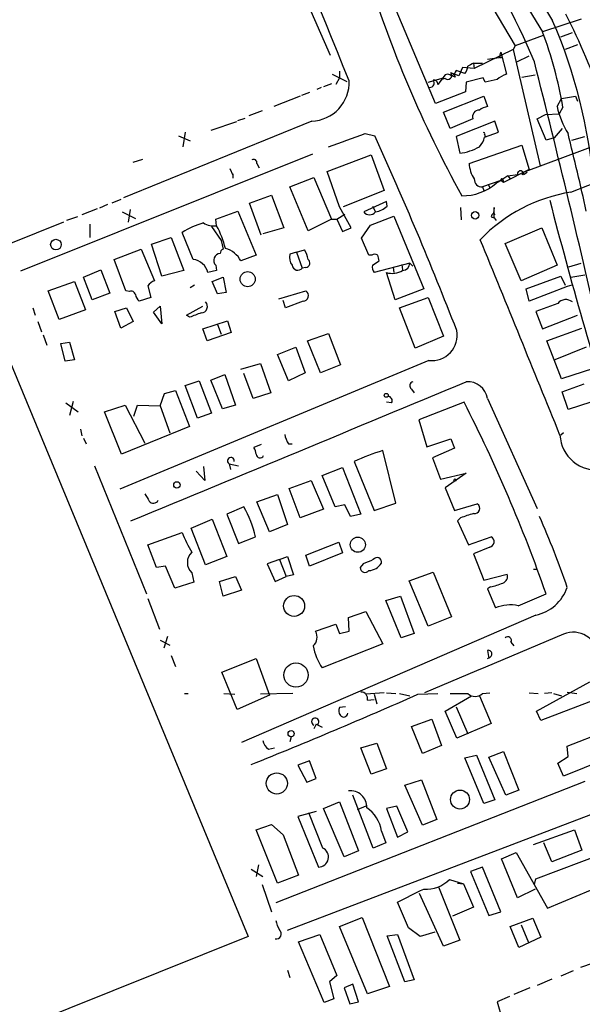
# Model space of a CAD drawing. Extents: x -482 to 377084, y 1345 to 378911.
# Drawn here: x 305 to 370, y 2418 to 2532 of the extents above; entities that cross this region are included whole.
import ezdxf

# ---------------------------------------------------------------- set-up
doc = ezdxf.new("R2010")
doc.units = 0
doc.header["$MEASUREMENT"] = 0
doc.layers.add('MAIN', color=5, linetype='CONTINUOUS')

msp = doc.modelspace()

# ---------------------------------------------------------------- linework, layer by layer
at = {"layer": 'MAIN'}
for p, q in [((351.1127, 2554.2365), (365.252, 2530.9531)), ((281.432, 2546.4471), (331.216, 2426.3051)), ((333.0787, 2545.7698), (340.6987, 2528.2438)), ((354.33, 2542.3831), (362.1193, 2529.3445)), ((352.8907, 2522.6558), (347.218, 2536.1178)), ((368.554, 2512.4111), (424.7727, 2534.6785)), ((369.7393, 2532.3925), (365.252, 2530.9531)), ((365.3367, 2530.5298), (362.1193, 2529.3445)), ((367.3687, 2530.3605), (368.7233, 2530.8685)), ((362.1193, 2529.3445), (361.8653, 2528.9211)), ((369.316, 2529.4291), (367.8767, 2528.9211)), ((361.8653, 2528.9211), (357.378, 2526.7198)), ((360.426, 2528.5825), (361.1033, 2526.0425)), ((361.8653, 2528.9211), (364.998, 2515.4591)), ((362.2887, 2527.4818), (363.728, 2528.1591)), ((363.0507, 2514.6971), (400.05, 2528.5825)), ((357.2933, 2527.3125), (357.378, 2526.7198)), ((357.2933, 2527.3125), (358.3093, 2527.3125)), ((360.5107, 2527.9898), (358.902, 2527.7358)), ((360.3413, 2527.9898), (360.5107, 2527.9898)), ((340.9527, 2526.0425), (342.646, 2525.1958)), ((341.7993, 2526.3811), (341.7993, 2525.6191)), ((353.9913, 2525.9578), (353.1447, 2524.8571)), ((354.33, 2526.0425), (353.9913, 2525.9578)), ((355.6, 2525.8731), (354.6687, 2526.2118)), ((355.092, 2526.1271), (354.7533, 2525.7885)), ((356.2773, 2526.1271), (355.2613, 2526.4658)), ((356.0233, 2526.8045), (355.6, 2525.8731)), ((357.378, 2526.7198), (356.0233, 2526.8045)), ((362.8813, 2525.7038), (364.4053, 2525.9578)), ((340.868, 2524.9418), (339.9367, 2524.6031)), ((341.7993, 2525.6191), (341.376, 2524.8571)), ((352.044, 2525.1111), (353.822, 2525.6191)), ((353.9913, 2525.5345), (353.568, 2525.4498)), ((356.4467, 2525.1111), (356.362, 2524.0105)), ((358.394, 2525.6191), (356.4467, 2525.1111)), ((358.648, 2525.1111), (358.394, 2525.6191)), ((338.328, 2523.9258), (337.3967, 2523.5871)), ((339.6827, 2524.5185), (339.1747, 2524.2645)), ((356.362, 2524.0105), (352.8907, 2522.6558)), ((337.2273, 2523.5025), (334.1793, 2522.3171)), ((353.822, 2521.6398), (358.4787, 2523.5025)), ((358.4787, 2523.5025), (358.902, 2522.3171)), ((366.9453, 2522.3171), (367.4533, 2523.2485)), ((367.4533, 2523.2485), (369.062, 2523.5025)), ((369.062, 2523.5025), (369.316, 2522.9098)), ((332.8247, 2521.8091), (331.3007, 2521.2165)), ((354.584, 2519.7771), (353.822, 2521.6398)), ((364.6593, 2520.8778), (365.5907, 2521.3858)), ((365.5907, 2521.3858), (367.1993, 2521.4705)), ((367.6227, 2522.2325), (367.1993, 2521.4705)), ((338.582, 2520.6238), (316.8227, 2511.7338)), ((329.8613, 2520.5391), (326.898, 2519.5231)), ((330.0307, 2520.7085), (330.8773, 2520.9625)), ((357.2087, 2520.8778), (354.584, 2519.7771)), ((359.7487, 2520.6238), (355.2613, 2518.8458)), ((360.172, 2519.3538), (359.7487, 2520.6238)), ((365.6753, 2518.4225), (364.6593, 2520.8778)), ((323.9347, 2519.3538), (323.6807, 2517.6605)), ((344.7627, 2519.1845), (345.8633, 2518.9305)), ((358.5633, 2518.7611), (360.172, 2519.3538)), ((358.5633, 2519.0998), (358.648, 2518.8458)), ((367.538, 2519.7771), (366.6067, 2518.6765)), ((323.1727, 2518.9305), (324.5273, 2518.3378)), ((355.2613, 2518.8458), (355.6847, 2516.8985)), ((356.7853, 2515.7131), (362.8813, 2517.8298)), ((362.8813, 2517.8298), (363.728, 2515.0358)), ((366.6067, 2518.6765), (365.6753, 2518.4225)), ((368.6387, 2518.4225), (370.1627, 2518.8458)), ((338.6667, 2516.8138), (304.8847, 2503.2671)), ((340.36, 2514.7818), (345.44, 2516.7291)), ((345.44, 2516.7291), (346.964, 2512.5805)), ((317.9233, 2515.8825), (319.024, 2516.2211)), ((332.232, 2515.7131), (332.486, 2515.2051)), ((329.0993, 2515.1205), (329.438, 2514.3585)), ((329.438, 2514.5278), (329.438, 2514.0198)), ((341.7993, 2510.7178), (340.36, 2514.7818)), ((363.728, 2515.0358), (360.7647, 2513.5118)), ((361.2727, 2514.2738), (362.3733, 2514.4431)), ((363.0507, 2514.6971), (362.8813, 2514.3585)), ((363.0507, 2514.4431), (363.474, 2514.6971)), ((336.042, 2513.0038), (338.836, 2514.1045)), ((338.836, 2514.1045), (340.868, 2509.2785)), ((360.426, 2513.7658), (358.3093, 2513.0038)), ((358.9867, 2513.3425), (359.156, 2512.9191)), ((359.918, 2513.4271), (360.426, 2513.7658)), ((361.2727, 2514.2738), (360.426, 2513.7658)), ((360.7647, 2513.5118), (360.426, 2513.7658)), ((360.68, 2513.8505), (360.7647, 2513.5118)), ((361.2727, 2514.2738), (361.5267, 2513.9351)), ((338.1587, 2507.9238), (336.042, 2513.0038)), ((346.964, 2512.5805), (342.2227, 2510.7178)), ((358.3093, 2513.0038), (358.4787, 2512.5805)), ((316.484, 2511.5645), (315.468, 2511.1411)), ((331.3853, 2511.1411), (333.9253, 2512.0725)), ((332.74, 2507.4158), (331.3853, 2511.1411)), ((333.9253, 2512.0725), (335.3647, 2508.2625)), ((347.218, 2511.3105), (344.5933, 2510.1251)), ((347.3027, 2510.8025), (347.218, 2511.3105)), ((313.7747, 2510.4638), (311.9967, 2509.7865)), ((314.96, 2510.9718), (314.0287, 2510.5485)), ((316.6533, 2510.1251), (318.1773, 2509.3631)), ((317.5847, 2510.3791), (317.3307, 2508.9398)), ((327.4907, 2509.2785), (330.0307, 2510.2098)), ((330.0307, 2510.2098), (332.1473, 2505.1298)), ((341.4607, 2509.2785), (342.392, 2509.8711)), ((343.154, 2508.2625), (341.7993, 2510.7178)), ((345.6093, 2510.8025), (345.948, 2510.1251)), ((355.7693, 2510.6331), (355.854, 2509.1938)), ((359.664, 2510.6331), (359.5793, 2509.9558)), ((359.5793, 2509.9558), (359.7487, 2509.7865)), ((359.5793, 2509.9558), (359.7487, 2509.7865)), ((359.664, 2509.4478), (359.664, 2510.6331)), ((309.88, 2508.9398), (303.53, 2506.3998)), ((311.4887, 2509.5325), (310.2187, 2509.1091)), ((327.5753, 2508.5165), (327.4907, 2509.2785)), ((340.868, 2509.2785), (338.1587, 2507.9238)), ((340.868, 2509.2785), (341.4607, 2509.2785)), ((341.4607, 2509.2785), (342.138, 2507.8391)), ((345.3553, 2508.6011), (348.0647, 2509.6171)), ((348.0647, 2509.6171), (351.536, 2501.2351)), ((359.3253, 2509.5325), (359.664, 2509.4478)), ((359.664, 2509.4478), (359.918, 2509.1091)), ((312.928, 2508.6858), (312.928, 2507.1618)), ((324.866, 2504.6218), (323.596, 2507.7545)), ((326.9827, 2508.4318), (328.0833, 2506.8231)), ((335.3647, 2508.2625), (332.9093, 2507.5851)), ((342.138, 2507.8391), (343.154, 2508.2625)), ((344.3393, 2507.0771), (345.3553, 2508.6011)), ((360.934, 2506.4845), (365.1673, 2508.2625)), ((365.1673, 2508.2625), (366.9453, 2503.9445)), ((320.04, 2506.3998), (322.326, 2507.1618)), ((322.326, 2507.1618), (323.7653, 2503.3518)), ((328.0833, 2506.8231), (328.3373, 2505.8071)), ((345.186, 2505.1298), (344.3393, 2507.0771)), ((362.7967, 2502.1665), (360.934, 2506.4845)), ((315.722, 2504.6218), (318.8547, 2505.8071)), ((318.8547, 2505.8071), (320.3787, 2502.1665)), ((321.2253, 2502.6745), (320.04, 2506.3998)), ((336.804, 2505.4685), (336.042, 2505.2145)), ((336.804, 2505.4685), (337.7353, 2505.7225)), ((336.804, 2505.4685), (337.4813, 2503.6058)), ((317.0767, 2500.9811), (315.722, 2504.6218)), ((332.1473, 2505.1298), (330.3693, 2504.4525)), ((345.5247, 2505.1298), (345.186, 2505.1298)), ((345.6093, 2503.9445), (346.3713, 2504.4525)), ((349.9273, 2504.1985), (345.7787, 2503.0978)), ((350.266, 2503.8598), (349.9273, 2504.1985)), ((368.3, 2503.7751), (369.7393, 2504.1985)), ((312.166, 2502.5898), (314.198, 2503.4365)), ((314.198, 2503.4365), (315.214, 2500.7271)), ((323.7653, 2503.3518), (321.2253, 2502.6745)), ((327.5753, 2503.3518), (326.5593, 2503.0978)), ((327.4907, 2503.9445), (327.5753, 2503.3518)), ((337.9047, 2503.6905), (337.4813, 2503.6058)), ((348.234, 2499.9651), (347.218, 2503.0978)), ((347.98, 2503.6905), (348.0647, 2503.0978)), ((348.996, 2504.0291), (349.0807, 2503.4365)), ((366.9453, 2503.9445), (362.7967, 2502.1665)), ((308.102, 2500.9811), (311.15, 2502.0818)), ((311.15, 2502.0818), (312.42, 2498.7798)), ((313.182, 2499.9651), (312.166, 2502.5898)), ((327.0673, 2502.0818), (328.3373, 2502.5898)), ((327.66, 2500.6425), (327.0673, 2502.0818)), ((328.3373, 2502.5898), (328.676, 2500.8118)), ((363.3893, 2501.2351), (367.3687, 2502.6745)), ((367.3687, 2502.6745), (367.8767, 2501.6585)), ((368.554, 2502.5898), (370.1627, 2502.8438)), ((309.372, 2497.6791), (308.102, 2500.9811)), ((317.5, 2500.8965), (317.0767, 2500.9811)), ((319.6167, 2501.5738), (319.9553, 2500.2191)), ((325.0353, 2501.6585), (324.5273, 2501.3198)), ((328.676, 2500.8118), (327.66, 2500.6425)), ((334.772, 2500.0498), (337.9047, 2500.9811)), ((351.536, 2501.2351), (348.234, 2499.9651)), ((363.728, 2499.7958), (363.3893, 2501.2351)), ((368.1307, 2501.4891), (363.728, 2499.7958)), ((368.6387, 2501.6585), (368.1307, 2501.4891)), ((315.214, 2500.7271), (313.182, 2499.9651)), ((319.9553, 2500.2191), (318.6007, 2499.7958)), ((335.534, 2499.0338), (335.28, 2499.8805)), ((337.566, 2499.7958), (335.534, 2499.0338)), ((348.742, 2499.0338), (352.044, 2500.2191)), ((352.044, 2500.2191), (353.822, 2495.7318)), ((306.324, 2499.0338), (306.578, 2498.1871)), ((312.42, 2498.7798), (309.372, 2497.6791)), ((315.8067, 2498.6105), (317.1613, 2499.0338)), ((316.484, 2496.6631), (315.8067, 2498.6105)), ((317.1613, 2499.0338), (317.9233, 2497.4251)), ((320.294, 2498.5258), (321.056, 2499.2031)), ((321.2253, 2497.1711), (320.294, 2498.5258)), ((321.056, 2499.2031), (321.2253, 2497.1711)), ((324.104, 2498.1871), (325.9667, 2499.2031)), ((350.52, 2494.3771), (348.742, 2499.0338)), ((367.03, 2499.5418), (364.49, 2498.6105)), ((364.49, 2498.6105), (365.252, 2496.5785)), ((306.9167, 2497.4251), (307.34, 2496.2398)), ((317.9233, 2497.4251), (316.484, 2496.6631)), ((324.4427, 2497.9331), (324.104, 2498.1871)), ((325.9667, 2496.5785), (328.8453, 2497.5098)), ((328.8453, 2497.5098), (329.2687, 2496.1551)), ((365.252, 2496.5785), (369.316, 2498.1871)), ((326.4747, 2495.2238), (325.9667, 2496.5785)), ((327.66, 2497.0865), (328.0833, 2495.9858)), ((365.76, 2495.2238), (369.824, 2496.6631)), ((307.5093, 2495.9011), (307.9327, 2494.7158)), ((309.5413, 2494.8851), (310.5573, 2495.0545)), ((310.5573, 2495.0545), (311.15, 2493.0225)), ((329.2687, 2496.1551), (326.4747, 2495.2238)), ((338.074, 2495.2238), (340.5293, 2496.0705)), ((339.598, 2491.4985), (338.074, 2495.2238)), ((340.5293, 2496.0705), (341.884, 2492.4298)), ((353.822, 2495.7318), (350.52, 2494.3771)), ((367.4533, 2490.8211), (365.76, 2495.2238)), ((310.0493, 2492.8531), (309.5413, 2494.8851)), ((334.6027, 2493.6151), (336.7193, 2494.4618)), ((336.7193, 2494.4618), (337.82, 2491.4985)), ((370.332, 2494.4618), (366.6913, 2493.0225)), ((311.15, 2493.0225), (310.0493, 2492.8531)), ((352.1287, 2492.9378), (316.3993, 2478.0365)), ((335.8727, 2490.5671), (334.6027, 2493.6151)), ((330.3693, 2491.9218), (332.6553, 2492.5991)), ((332.6553, 2492.5991), (333.8407, 2489.2125)), ((341.884, 2492.4298), (339.598, 2491.4985)), ((371.1787, 2492.0065), (367.4533, 2490.8211)), ((323.9347, 2490.0591), (325.5433, 2490.5671)), ((325.5433, 2490.5671), (326.9827, 2486.8418)), ((326.898, 2490.6518), (328.5067, 2491.3291)), ((328.2527, 2487.3498), (326.898, 2490.6518)), ((328.5067, 2491.3291), (329.7767, 2487.7731)), ((331.8087, 2488.5351), (330.708, 2491.4138)), ((337.82, 2491.4985), (335.8727, 2490.5671)), ((321.564, 2489.1278), (322.834, 2489.4665)), ((322.834, 2489.4665), (324.4427, 2485.3178)), ((325.374, 2486.2491), (323.9347, 2490.0591)), ((350.0967, 2489.6358), (350.4353, 2489.2125)), ((367.538, 2489.2971), (370.078, 2490.2285)), ((321.056, 2487.6885), (321.564, 2489.1278)), ((333.8407, 2489.2125), (331.8087, 2488.5351)), ((358.902, 2488.5351), (364.6593, 2475.8351)), ((368.2153, 2487.2651), (367.538, 2489.2971)), ((310.134, 2488.0271), (311.5733, 2487.0111)), ((310.9807, 2488.1965), (310.5573, 2486.5878)), ((314.6213, 2487.0111), (316.992, 2487.7731)), ((316.992, 2487.7731), (319.278, 2483.3705)), ((318.008, 2486.5031), (318.4313, 2487.7731)), ((318.4313, 2487.7731), (321.056, 2487.6885)), ((321.056, 2487.6885), (322.1567, 2484.5558)), ((329.7767, 2487.7731), (328.2527, 2487.3498)), ((347.8107, 2488.0271), (347.218, 2488.1118)), ((356.1927, 2488.1118), (350.9433, 2486.0798)), ((370.84, 2488.1118), (368.2153, 2487.2651)), ((316.5687, 2482.1005), (314.6213, 2487.0111)), ((326.9827, 2486.8418), (325.374, 2486.2491)), ((350.9433, 2486.0798), (351.8747, 2482.9471)), ((311.8273, 2484.9791), (311.9967, 2484.2171)), ((324.4427, 2485.3178), (316.5687, 2482.1005)), ((312.166, 2483.9631), (312.5047, 2483.2858)), ((351.8747, 2482.9471), (354.6687, 2483.8785)), ((354.6687, 2483.8785), (355.092, 2482.7778)), ((367.7073, 2484.5558), (367.3687, 2484.3018)), ((332.74, 2483.2011), (331.8933, 2482.8625)), ((335.8727, 2483.2858), (336.296, 2483.2858)), ((348.3187, 2476.4278), (346.7947, 2482.5238)), ((355.092, 2482.7778), (352.552, 2481.6771)), ((352.552, 2481.6771), (353.4833, 2479.2218)), ((313.436, 2480.7458), (319.4473, 2465.9291)), ((326.0513, 2480.6611), (326.2207, 2479.0525)), ((329.0147, 2480.9998), (329.184, 2480.3225)), ((329.0147, 2480.9998), (330.1153, 2480.7458)), ((339.7673, 2479.6451), (342.138, 2480.5765)), ((342.138, 2480.5765), (344.2547, 2475.1578)), ((343.4927, 2481.2538), (345.7787, 2475.5811)), ((326.2207, 2479.0525), (325.2047, 2480.1531)), ((341.2913, 2476.0045), (339.7673, 2479.6451)), ((353.4833, 2479.2218), (356.4467, 2479.8991)), ((356.4467, 2479.8991), (353.9913, 2478.2058)), ((335.9573, 2478.1211), (338.4973, 2479.0525)), ((337.2273, 2474.7345), (335.9573, 2478.1211)), ((338.4973, 2479.0525), (339.9367, 2475.7505)), ((353.9913, 2478.2058), (355.092, 2475.5811)), ((332.232, 2476.5971), (334.6027, 2477.4438)), ((334.6027, 2477.4438), (335.788, 2473.9725)), ((330.708, 2476.0045), (328.7607, 2475.1578)), ((333.6713, 2473.1258), (332.232, 2476.5971)), ((339.9367, 2475.7505), (337.2273, 2474.7345)), ((342.392, 2476.2585), (341.2913, 2476.0045)), ((343.0693, 2474.9038), (342.392, 2476.2585)), ((345.7787, 2475.5811), (348.3187, 2476.4278)), ((355.092, 2475.5811), (357.7167, 2476.3431)), ((324.612, 2473.5491), (327.0673, 2474.5651)), ((327.0673, 2474.5651), (328.7607, 2470.2471)), ((328.7607, 2475.1578), (330.1153, 2471.7711)), ((344.2547, 2475.1578), (343.0693, 2474.9038)), ((355.7693, 2474.7345), (355.4307, 2474.3958)), ((326.3053, 2469.3158), (324.612, 2473.5491)), ((335.788, 2473.9725), (333.6713, 2473.1258)), ((355.4307, 2474.3958), (356.7007, 2471.6018)), ((319.6167, 2471.6018), (323.596, 2473.0411)), ((330.1153, 2471.7711), (332.0627, 2472.5331)), ((356.7007, 2471.6018), (359.3253, 2472.5331)), ((320.6327, 2468.9771), (319.6167, 2471.6018)), ((337.9047, 2470.4165), (341.7147, 2471.9405)), ((341.7147, 2471.9405), (342.138, 2470.6705)), ((359.156, 2471.3478), (357.2933, 2470.5858)), ((328.7607, 2470.2471), (326.3053, 2469.3158)), ((334.8567, 2469.9085), (335.788, 2470.2471)), ((335.788, 2470.2471), (336.4653, 2468.1305)), ((338.328, 2469.1465), (337.9047, 2470.4165)), ((342.138, 2470.6705), (338.328, 2469.1465)), ((357.2933, 2470.5858), (358.4787, 2467.5378)), ((321.6487, 2469.1465), (320.6327, 2468.9771)), ((322.7493, 2466.6065), (321.6487, 2469.1465)), ((334.8567, 2469.9085), (333.4173, 2469.4005)), ((333.4173, 2469.4005), (334.3487, 2467.3685)), ((334.8567, 2469.9085), (335.6187, 2467.9611)), ((344.5087, 2469.4005), (344.17, 2468.9771)), ((324.6967, 2468.3845), (324.9507, 2467.2838)), ((327.914, 2467.3685), (329.7767, 2467.9611)), ((329.7767, 2467.9611), (330.454, 2466.3525)), ((334.3487, 2467.3685), (335.6187, 2467.9611)), ((336.4653, 2468.1305), (335.6187, 2467.9611)), ((349.8427, 2467.4531), (352.6367, 2468.4691)), ((352.6367, 2468.4691), (354.7533, 2463.3045)), ((358.4787, 2467.5378), (361.188, 2468.2151)), ((364.236, 2468.8078), (364.6593, 2468.8078)), ((324.9507, 2467.2838), (322.7493, 2466.6065)), ((328.3373, 2465.6751), (327.914, 2467.3685)), ((352.044, 2462.2038), (349.8427, 2467.4531)), ((359.2407, 2466.7758), (358.902, 2466.5218)), ((330.454, 2466.3525), (328.3373, 2465.6751)), ((347.1333, 2465.1671), (348.8267, 2465.6751)), ((348.8267, 2465.6751), (350.4353, 2461.3571)), ((358.902, 2466.5218), (359.8333, 2464.3205)), ((362.458, 2464.5745), (365.6753, 2465.9291)), ((319.6167, 2465.4211), (320.9713, 2461.8651)), ((348.9113, 2460.8491), (347.1333, 2465.1671)), ((364.49, 2463.4738), (330.454, 2448.7418)), ((342.8153, 2463.2198), (344.8473, 2463.8971)), ((342.9, 2461.6111), (342.8153, 2463.2198)), ((344.8473, 2463.8971), (346.7947, 2460.1718)), ((354.7533, 2463.3045), (352.044, 2462.2038)), ((339.0053, 2461.6111), (341.376, 2462.4578)), ((341.376, 2462.4578), (341.7993, 2461.3571)), ((321.9027, 2461.0185), (321.4793, 2459.6638)), ((341.7993, 2461.3571), (342.9, 2461.6111)), ((350.4353, 2461.3571), (348.9113, 2460.8491)), ((321.056, 2460.5951), (322.1567, 2460.0025)), ((346.7947, 2460.1718), (339.7673, 2457.3778)), ((361.6113, 2460.3411), (361.95, 2459.9178)), ((322.326, 2458.8171), (322.834, 2457.5471)), ((358.902, 2459.4098), (359.0713, 2458.4785)), ((328.168, 2456.8698), (332.1473, 2458.4785)), ((332.1473, 2458.4785), (333.6713, 2454.2451)), ((329.946, 2452.5518), (328.168, 2456.8698)), ((364.5747, 2452.3825), (370.7553, 2455.7691)), ((323.85, 2454.4145), (324.2733, 2454.4145)), ((328.422, 2454.4145), (329.692, 2454.3298)), ((333.6713, 2454.2451), (329.946, 2452.5518)), ((336.3807, 2454.4145), (332.6553, 2454.3298)), ((346.964, 2454.4991), (344.8473, 2454.3298)), ((345.7787, 2454.3298), (346.1173, 2453.2291)), ((347.218, 2454.4991), (348.3187, 2454.4145)), ((348.742, 2454.4145), (349.9273, 2454.1605)), ((350.8587, 2454.3298), (353.1447, 2454.4145)), ((353.9913, 2452.3825), (357.0393, 2454.1605)), ((357.9707, 2454.1605), (359.3253, 2450.9431)), ((358.3093, 2454.4145), (359.156, 2454.4991)), ((363.728, 2454.4991), (364.744, 2454.4145)), ((366.3527, 2454.4991), (365.506, 2454.4145)), ((366.522, 2454.4145), (367.4533, 2454.1605)), ((368.1307, 2454.5838), (369.2313, 2454.4145)), ((345.0167, 2453.6525), (345.7787, 2453.7371)), ((371.4327, 2453.7371), (365.0827, 2451.2818)), ((342.4767, 2452.8905), (341.7993, 2452.8058)), ((355.346, 2449.2498), (353.9913, 2452.3825)), ((355.2613, 2452.8905), (356.616, 2449.7578)), ((365.0827, 2451.2818), (364.5747, 2452.3825)), ((339.09, 2450.8585), (338.836, 2450.3505)), ((339.09, 2450.8585), (339.7673, 2450.5198)), ((350.0967, 2450.6045), (352.4673, 2451.4511)), ((352.4673, 2451.4511), (353.568, 2448.4031)), ((359.3253, 2450.9431), (355.346, 2449.2498)), ((351.3667, 2447.4718), (350.0967, 2450.6045)), ((368.1307, 2448.3185), (372.872, 2450.1811)), ((336.2113, 2449.4191), (336.042, 2448.8265)), ((344.2547, 2448.1491), (346.1173, 2448.6571)), ((346.1173, 2448.6571), (347.218, 2445.6938)), ((353.568, 2448.4031), (351.3667, 2447.4718)), ((333.5867, 2447.9798), (334.264, 2448.1491)), ((345.44, 2445.1011), (344.2547, 2448.1491)), ((356.2773, 2446.9638), (357.632, 2447.3025)), ((357.632, 2447.3025), (359.7487, 2442.1378)), ((359.0713, 2447.0485), (360.7647, 2447.7258)), ((360.7647, 2447.7258), (362.5427, 2443.2385)), ((373.9727, 2447.3871), (367.7073, 2444.8471)), ((368.2153, 2447.1331), (368.1307, 2448.3185)), ((338.328, 2446.6251), (336.9733, 2446.1171)), ((336.9733, 2446.1171), (337.9893, 2444.1698)), ((339.09, 2444.5931), (338.328, 2446.6251)), ((358.4787, 2441.7145), (356.2773, 2446.9638)), ((361.0187, 2442.6458), (359.0713, 2447.0485)), ((367.03, 2446.3711), (368.2153, 2447.1331)), ((367.7073, 2444.8471), (367.03, 2446.3711)), ((347.218, 2445.6938), (345.44, 2445.1011)), ((370.1627, 2444.2545), (334.4333, 2430.1998)), ((337.9893, 2444.1698), (339.09, 2444.5931)), ((349.3347, 2443.8311), (351.282, 2444.4238)), ((351.3667, 2439.1745), (349.3347, 2443.8311)), ((351.282, 2444.4238), (353.06, 2439.8518)), ((335.788, 2427.0671), (377.7827, 2443.0691)), ((362.5427, 2443.2385), (361.0187, 2442.6458)), ((339.9367, 2441.1218), (341.7993, 2441.8838)), ((341.7993, 2441.8838), (344.0007, 2436.2111)), ((345.694, 2436.5498), (343.3233, 2442.6458)), ((359.7487, 2442.1378), (358.4787, 2441.7145)), ((339.09, 2440.7831), (336.9733, 2440.1905)), ((339.852, 2436.5498), (338.2433, 2440.6138)), ((342.3073, 2435.5338), (339.9367, 2441.1218)), ((344.8473, 2441.3758), (343.8313, 2440.9525)), ((348.4033, 2441.3758), (347.218, 2441.1218)), ((347.218, 2441.1218), (348.488, 2437.8198)), ((349.6733, 2438.4125), (348.4033, 2441.3758)), ((332.1473, 2438.6665), (333.9253, 2439.2591)), ((333.9253, 2439.2591), (335.28, 2438.0738)), ((336.9733, 2440.1905), (339.344, 2434.3485)), ((353.06, 2439.8518), (351.3667, 2439.1745)), ((334.6027, 2432.4858), (332.1473, 2438.6665)), ((346.6253, 2438.4971), (347.1333, 2437.1425)), ((348.488, 2437.8198), (349.6733, 2438.4125)), ((364.236, 2436.9731), (368.9773, 2438.6665)), ((364.49, 2432.9938), (378.1213, 2438.1585)), ((368.9773, 2438.6665), (369.824, 2436.2958)), ((335.28, 2438.0738), (337.058, 2433.4171)), ((347.1333, 2437.1425), (345.694, 2436.5498)), ((366.3527, 2434.9411), (365.4213, 2437.1425)), ((344.0007, 2436.2111), (342.3073, 2435.5338)), ((360.5107, 2435.2798), (362.204, 2436.0418)), ((362.204, 2436.0418), (365.8447, 2429.6071)), ((369.824, 2436.2958), (366.3527, 2434.9411)), ((362.3733, 2430.7925), (360.5107, 2435.2798)), ((331.5547, 2434.0945), (332.9093, 2433.2478)), ((332.4013, 2434.6025), (332.1473, 2433.2478)), ((358.3093, 2434.3485), (356.9547, 2433.8405)), ((356.9547, 2433.8405), (359.0713, 2428.7605)), ((360.426, 2429.1838), (358.3093, 2434.3485)), ((365.8447, 2429.6071), (377.19, 2434.3485)), ((337.058, 2433.4171), (334.6027, 2432.4858)), ((354.4993, 2432.9091), (356.108, 2432.4011)), ((355.4307, 2432.4858), (356.108, 2432.4011)), ((364.3207, 2432.3165), (364.49, 2432.9938)), ((332.8247, 2432.3165), (333.9253, 2429.1838)), ((353.822, 2425.2045), (351.028, 2431.3005)), ((353.2293, 2432.0625), (355.6847, 2425.8818)), ((356.108, 2432.4011), (357.2933, 2429.6918)), ((364.4053, 2431.8085), (362.3733, 2430.7925)), ((349.758, 2427.3211), (348.488, 2430.2845)), ((357.2933, 2429.6918), (354.838, 2428.6758)), ((359.0713, 2428.7605), (360.426, 2429.1838)), ((341.7993, 2427.4905), (344.424, 2428.5065)), ((344.424, 2428.5065), (347.5567, 2420.5478)), ((361.5267, 2427.4905), (364.1513, 2428.4218)), ((364.1513, 2428.4218), (365.0827, 2426.2205)), ((345.0167, 2419.7011), (341.7993, 2427.4905)), ((351.1127, 2426.3051), (349.758, 2427.3211)), ((352.806, 2426.8131), (351.1127, 2426.3051)), ((362.5427, 2425.0351), (361.5267, 2427.4905)), ((362.7967, 2427.6598), (363.6433, 2425.6278)), ((331.216, 2426.3051), (303.9533, 2415.3831)), ((337.058, 2425.7125), (339.5133, 2426.5591)), ((340.0213, 2418.6851), (337.058, 2425.7125)), ((339.5133, 2426.5591), (341.4607, 2421.8178)), ((347.3027, 2426.3898), (348.488, 2426.5591)), ((349.3347, 2421.0558), (347.3027, 2426.3898)), ((348.488, 2426.5591), (350.4353, 2421.3098)), ((355.6847, 2425.8818), (353.822, 2425.2045)), ((365.0827, 2426.2205), (362.5427, 2425.0351)), ((373.888, 2424.1885), (369.6547, 2422.7491)), ((335.788, 2422.4105), (336.042, 2421.5638)), ((368.808, 2422.3258), (367.3687, 2421.7331)), ((341.4607, 2421.8178), (340.614, 2421.0558)), ((340.614, 2421.0558), (341.122, 2419.1085)), ((350.4353, 2421.3098), (349.3347, 2421.0558)), ((366.3527, 2421.3945), (364.6593, 2420.6325)), ((343.3233, 2420.8018), (342.3073, 2420.3785)), ((342.3073, 2420.3785), (342.9847, 2418.5158)), ((344.0007, 2418.7698), (343.3233, 2420.8018)), ((347.5567, 2420.5478), (345.0167, 2419.7011)), ((363.8127, 2420.3785), (361.95, 2419.6165)), ((341.122, 2419.1085), (340.0213, 2418.6851)), ((342.9847, 2418.5158), (344.0007, 2418.7698)), ((361.442, 2419.3625), (360.0027, 2418.7698)), ((360.0027, 2418.7698), (360.5953, 2416.7378))]:
    msp.add_line(p, q, dxfattribs=at)
for centre, radius in [((188300.5969, 190128.224), 188783.0575), ((357.469, 2509.723), 0.4282), ((308.9893, 2506.3406), 0.6157), ((331.1648, 2502.3404), 0.8704), ((347.1906, 2488.9062), 0.2289), ((355.1343, 2479.0949), 0.1338), ((322.9751, 2478.5445), 0.3668), ((343.8994, 2471.6276), 0.8745), ((336.5351, 2464.5437), 1.2126), ((336.7544, 2456.5534), 1.4003), ((336.1943, 2449.7748), 0.356), ((334.5358, 2444.0204), 1.2236), ((355.7211, 2442.1519), 1.093)]:
    msp.add_circle(centre, radius, dxfattribs=at)
for centre, radius, start, end in [((-1390.0438, 1826.8686), 1868.3879, 21.9504459, 23.7168646), ((4213.9007, 4974.0661), 4556.9257, 212.1726047, 212.4017886), ((301.1814, 2501.7058), 68.1981, 22.207257, 36.351257), ((286.9139, 2492.218), 94.7123, 19.070711, 29.538402), ((473.3618, 2577.1656), 134.2994, 197.001987, 209.033251), ((300.0398, 2498.4127), 76.214, 10.454276, 26.976333), ((311.639, 2508.4262), 59.7423, 4.720307, 23.473545), ((321.2401, 2514.3059), 47.055, 9.697932, 20.718781), ((361.2735, 2528.159), 0.9474, 153.448472, 190.287538), ((355.2617, 2527.0245), 1.3552, 318.535684, 357.856058), ((441.6346, 2357.8083), 189.3281, 116.453857, 116.683026), ((-922.9645, 2200.3473), 1328.2019, 12.8234766, 14.2586007), ((354.2877, 2525.9155), 0.4827, 232.11877, 37.87186), ((270.0835, 2314.2111), 227.9693, 68.082818, 68.312015), ((355.7465, 2526.0262), 0.6547, 137.822852, 209.501727), ((362.1528, 2522.7755), 3.4314, 107.809238, 128.798798), ((338.4207, 2525.1037), 4.4828, 272.062059, 2.260317), ((352.2345, 2525.0371), 0.519, 267.659093, 39.197749), ((352.7072, 2524.9276), 0.4431, 350.845888, 99.154112), ((443.9929, 2186.6351), 349.0698, 103.922631, 104.151834), ((357.9471, 2521.1177), 0.7765, 88.258261, 197.998547), ((359.3881, 2520.0115), 2.3563, 101.905565, 126.980293), ((377.4264, 2524.7426), 10.7581, 193.029825, 211.107339), ((-38.3482, 3576.7565), 1124.8255, 289.6839938, 289.9131801), ((358.4786, 2519.1844), 0.1197, 315.033843, 134.966157), ((46.0814, 2438.4716), 332.0916, 12.475336, 14.066275), ((-50.5088, 2338.7798), 435.3908, 21.225593, 24.441746), ((356.4799, 2519.173), 2.1237, 314.586023, 348.816522), ((354.8808, 2523.1202), 6.2734, 277.362343, 299.507555), ((331.851, 2515.8062), 0.3923, 346.268462, 122.65713), ((359.9739, 2515.7882), 3.1895, 181.349218, 215.521389), ((362.712, 2514.5193), 0.3472, 347.320824, 192.679176), ((356.0005, 2518.0375), 6.05, 269.414722, 310.354867), ((358.2501, 2513.8759), 0.8741, 176.116598, 273.883402), ((360.553, 2513.8081), 0.1339, 18.462013, 198.421413), ((371.5406, 2493.9477), 18.7034, 99.188454, 136.137732), ((900.8272, 2649.6979), 552.3032, 194.492759, 197.489996), ((345.2707, 2510.6333), 0.8468, 216.878017, 323.117923), ((345.5242, 2512.6659), 2.5759, 279.469636, 313.664562), ((359.8762, 2509.4898), 0.5525, 122.502209, 175.567893), ((329.1485, 2498.6567), 10.6583, 106.893258, 121.396234), ((327.2367, 2510.5914), 2.1024, 235.678017, 279.26832), ((317.3701, 2503.0572), 11.5737, 14.176963, 28.144677), ((-5288.8266, 188.4562), 6104.3012, 22.09249621, 22.32167917), ((328.0141, 2504.5208), 0.7785, 91.133547, 227.754035), ((328.4536, 2505.3627), 0.4594, 104.665476, 187.958986), ((327.8753, 2503.1895), 2.7956, 26.858356, 75.159942), ((335.0088, 2504.0419), 3.2028, 10.43141, 31.649458), ((324.6232, 2502.6493), 1.9874, 13.042589, 82.982618), ((337.651, 2504.8759), 1.6442, 168.116008, 214.503857), ((337.8368, 2504.2093), 0.5232, 277.45643, 52.032818), ((345.8633, 2504.4951), 0.7194, 61.913927, 118.079046), ((176.9322, 2462.4588), 174.5654, 13.919678, 14.148821), ((349.0595, 2504.2196), 0.8681, 271.399434, 358.607164), ((336.9683, 2504.0538), 0.6811, 189.234142, 318.869471), ((346.541, 2503.6906), 0.9657, 164.75633, 217.8703), ((347.8531, 2505.3976), 2.3859, 254.562272, 300.966228), ((321.1837, 2500.3453), 1.9912, 113.846208, 141.904188), ((317.7116, 2500.4732), 0.4733, 10.296185, 116.559637), ((337.553, 2500.4405), 0.6449, 271.15518, 56.953041), ((319.8039, 2500.963), 1.6763, 193.988163, 224.129898), ((325.7613, 2499.1921), 0.7519, 272.744435, 43.652746), ((367.9634, 2498.7592), 1.218, 51.399698, 140.022182), ((452.1199, 2159.5374), 361.681, 110.442383, 110.671566), ((352.4642, 2495.8535), 2.9349, 263.436031, 10.912514), ((356.5934, 2488.1459), 2.3412, 9.569343, 93.592516), ((-3684.6173, 12176.7899), 10495.4633, 292.41639498, 292.64557778), ((350.393, 2490.0168), 0.4827, 105.254078, 232.12814), ((347.3704, 2488.2811), 0.5083, 330.020238, 88.094603), ((201.0821, 2408.6874), 174.2628, 19.17649, 27.114721), ((338.5992, 2484.9664), 3.2028, 190.43141, 211.649458), ((371.5085, 2484.5091), 4.2296, 182.809302, 278.175889), ((330.6252, 2482.0165), 1.5244, 3.158773, 33.708831), ((355.3889, 2455.2512), 28.5947, 107.490793, 114.584114), ((329.2238, 2481.3301), 0.391, 348.747542, 237.6637), ((332.5895, 2482.1099), 0.4423, 181.217773, 336.153268), ((531.1884, 2604.094), 246.8296, 210.848162, 211.077365), ((320.2703, 2477.009), 0.5845, 214.043523, 335.483018), ((321.3804, 2470.3644), 10.9002, 11.476108, 31.160005), ((357.4264, 2475.823), 0.5956, 257.086144, 60.83141), ((483.5412, 2093.9588), 401.6414, 108.320366, 108.549531), ((262.2158, 2429.9346), 112.1116, 19.13872, 23.647658), ((336.9449, 2478.0606), 14.2614, 200.60744, 210.814174), ((359.0431, 2471.9687), 0.631, 280.305659, 63.434949), ((325.8255, 2469.5698), 1.6368, 133.601371, 226.39863), ((346.1255, 2469.6217), 0.5181, 344.713846, 146.389676), ((344.7385, 2468.9892), 0.5686, 181.219304, 321.914657), ((472.1025, 2173.3267), 322.3971, 113.084575, 113.313756), ((345.0957, 2470.4389), 1.8027, 272.871294, 328.053915), ((360.4119, 2467.9681), 0.8145, 289.220322, 17.654085), ((358.4583, 2472.0946), 5.376, 278.368243, 294.409732), ((363.3754, 2468.4036), 5.0543, 282.740051, 340.194809), ((361.54, 2460.3723), 4.3013, 77.676935, 113.377522), ((337.8461, 2460.9193), 1.35, 312.10867, 30.828368), ((1304.6401, 213.599), 2435.1343, 112.6285997, 113.0392827), ((361.2438, 2460.5566), 0.4261, 329.612872, 136.645267), ((368.8342, 2458.6508), 2.8536, 1.640591, 113.259755), ((345.6791, 2461.2157), 7.0483, 190.611166, 212.991357), ((358.9726, 2458.9724), 0.4431, 350.831064, 99.168936), ((358.7856, 2459.1347), 0.6664, 280.058778, 339.544581), ((103.2093, 3015.5097), 613.3947, 291.8553745, 293.8119286), ((344.2816, 2453.8285), 0.7558, 346.535519, 92.039726), ((355.6, 2962.4141), 508.0006, 269.885409, 270.114592), ((357.4627, 2455.3033), 1.2275, 226.389616, 313.607004), ((342.6089, 2452.4099), 0.9012, 153.941047, 216.449005), ((342.2529, 2452.1829), 0.4808, 219.895587, 353.50455), ((338.9783, 2451.1625), 0.4139, 312.748505, 249.892721), ((334.5185, 2449.3349), 1.6445, 191.899604, 235.486632), ((343.0465, 2441.281), 1.887, 357.737302, 97.037643), ((342.8437, 2438.0176), 3.8118, 7.226437, 56.780602), ((339.3577, 2435.5046), 1.1562, 269.321066, 64.689417), ((351.846, 2435.5134), 3.7178, 265.217033, 315.533972), ((-30.9879, 3193.0464), 851.9435, 296.4504568, 296.6796396), ((337.5832, 2428.7477), 3.2028, 190.43141, 211.649458), ((334.4565, 2426.6322), 0.591, 259.490517, 47.37938)]:
    msp.add_arc(centre, radius, start, end, dxfattribs=at)

doc.saveas('drawing.dxf')
